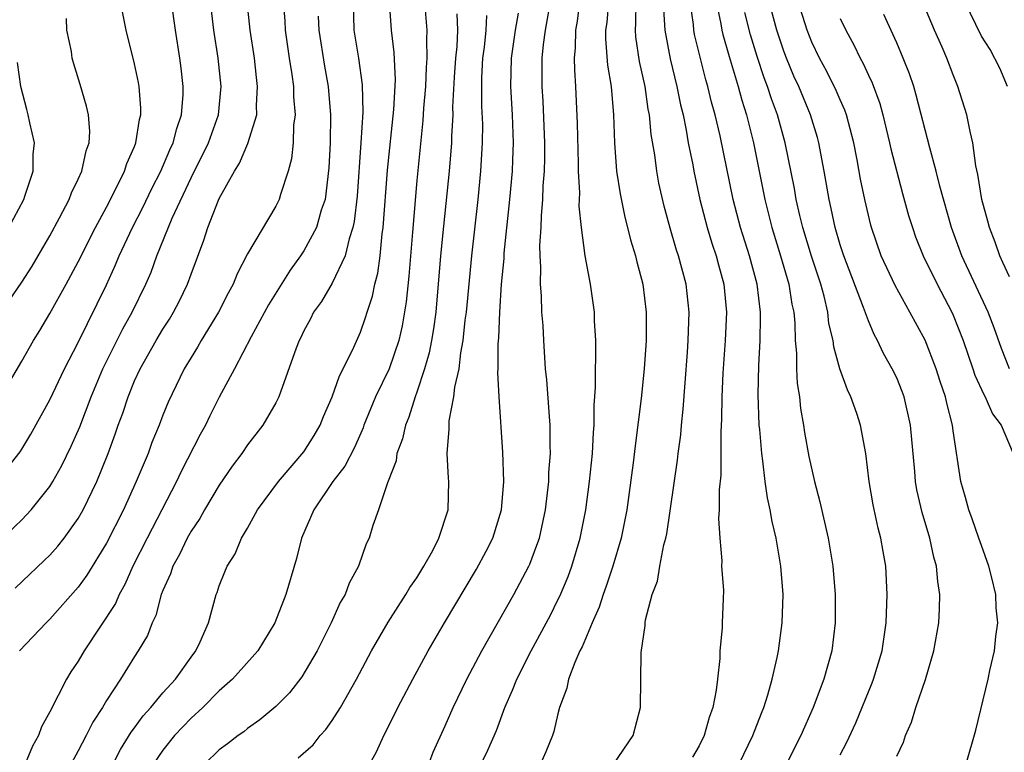
# Model space of a CAD drawing. Units: inches. Extents: x 2643000 to 2646000, y 1518000 to 1519089.
# Drawn here: x 2643127 to 2643197, y 1518238 to 1518290 of the extents above; entities that cross this region are included whole.
import ezdxf

# ---------------------------------------------------------------- set-up
doc = ezdxf.new("R2010")
doc.units = ezdxf.units.IN
doc.header["$MEASUREMENT"] = 0
doc.layers.add('LD26431518_2ft', color=122, linetype='Continuous')

msp = doc.modelspace()

# ---------------------------------------------------------------- linework, layer by layer
at = {"layer": 'LD26431518_2ft'}
for points, elevation in [([(2643125, 1518252.398), (2643127, 1518254.283), (2643127.676, 1518255), (2643129, 1518256.659), (2643129.212, 1518257), (2643129.852, 1518258.148), (2643130.501, 1518259.499), (2643131.11, 1518260.89), (2643131.931, 1518263), (2643132.757, 1518265), (2643134.169, 1518267.831), (2643134.835, 1518269), (2643135.804, 1518271), (2643136.165, 1518271.835), (2643136.577, 1518273), (2643137.658, 1518275.658), (2643139, 1518278.518), (2643140.232, 1518281), (2643140.95, 1518283), (2643141.125, 1518285), (2643140.915, 1518287), (2643140.625, 1518289), (2643140.376, 1518291)], 9150), ([(2643125.318, 1518262.682), (2643127, 1518265.533), (2643127.839, 1518267), (2643128.286, 1518267.714), (2643129, 1518268.912), (2643130.156, 1518271), (2643131, 1518272.566), (2643132.22, 1518275), (2643133, 1518276.445), (2643133.601, 1518277.601), (2643134.286, 1518279), (2643134.449, 1518279.551), (2643135, 1518280.75), (2643135.098, 1518281), (2643135.341, 1518282.658), (2643135.445, 1518283), (2643135.453, 1518283.453), (2643135.318, 1518285), (2643135.275, 1518285.275), (2643135, 1518286.613), (2643134.402, 1518289), (2643134.003, 1518291)], 9154), ([(2643126.014, 1518257.986), (2643126.884, 1518259.116), (2643127, 1518259.293), (2643127.65, 1518260.35), (2643129, 1518262.788), (2643130.044, 1518265), (2643131, 1518266.859), (2643133, 1518270.941), (2643133.649, 1518272.352), (2643133.907, 1518273), (2643134.842, 1518275), (2643135.579, 1518276.421), (2643136.227, 1518277.773), (2643136.863, 1518279), (2643137.498, 1518280.503), (2643137.738, 1518281), (2643137.984, 1518282.016), (2643138.335, 1518283), (2643138.444, 1518284.444), (2643138.452, 1518285), (2643138.299, 1518286.3), (2643138.205, 1518287), (2643137.887, 1518289), (2643137.606, 1518291)], 9152), ([(2643126.545, 1518249.455), (2643128.603, 1518251.397), (2643129, 1518251.793), (2643129.566, 1518252.434), (2643130.004, 1518253), (2643131, 1518254.385), (2643131.351, 1518255), (2643132.326, 1518257), (2643133.131, 1518259), (2643133.632, 1518260.368), (2643133.846, 1518261), (2643134.161, 1518261.839), (2643134.539, 1518263), (2643135, 1518264.148), (2643135.385, 1518265), (2643136.525, 1518267), (2643137, 1518267.795), (2643137.48, 1518268.52), (2643137.766, 1518269), (2643138.185, 1518269.815), (2643138.758, 1518271), (2643139, 1518271.694), (2643139.9, 1518274.1), (2643140.189, 1518275), (2643140.945, 1518276.946), (2643141, 1518277.066), (2643142.07, 1518279), (2643142.433, 1518279.567), (2643143.034, 1518280.966), (2643143.65, 1518283), (2643143.642, 1518283.642), (2643143.719, 1518285), (2643143.634, 1518285.634), (2643143.485, 1518287), (2643143.201, 1518289), (2643142.985, 1518291)], 9148), ([(2643145.527, 1518291), (2643145.643, 1518289.643), (2643145.676, 1518289), (2643145.963, 1518287), (2643146.144, 1518285.856), (2643146.255, 1518285), (2643146.263, 1518284.263), (2643146.373, 1518283), (2643146.267, 1518282.267), (2643146.235, 1518281), (2643146.126, 1518279.874), (2643145.881, 1518279), (2643145.335, 1518277.335), (2643145.247, 1518277), (2643145, 1518276.51), (2643143, 1518273.134), (2643142.273, 1518271.727), (2643141.992, 1518271), (2643141.639, 1518270.361), (2643140.945, 1518269), (2643139.726, 1518267), (2643139.465, 1518266.535), (2643139, 1518265.798), (2643138.524, 1518265), (2643137.371, 1518262.629), (2643137, 1518261.706), (2643136.736, 1518261), (2643136.233, 1518259.767), (2643135.955, 1518259), (2643135.122, 1518257), (2643134.203, 1518255), (2643133, 1518252.638), (2643131.627, 1518250.373), (2643131, 1518249.509), (2643129, 1518247.247), (2643128.745, 1518247), (2643126.849, 1518245)], 9146), ([(2643150.477, 1518291), (2643150.541, 1518289), (2643150.856, 1518287), (2643151.124, 1518285.124), (2643151.173, 1518283.174), (2643151.037, 1518281), (2643150.767, 1518277.233), (2643150.569, 1518275.431), (2643150.471, 1518275), (2643150.193, 1518274.193), (2643149.919, 1518273), (2643149, 1518271.072), (2643148.24, 1518269.76), (2643147.688, 1518269), (2643147.464, 1518268.535), (2643147, 1518267.687), (2643146.785, 1518267.215), (2643146.666, 1518267), (2643146.444, 1518266.444), (2643145.21, 1518263), (2643145, 1518262.579), (2643144.096, 1518261), (2643143, 1518259.609), (2643142.597, 1518259), (2643141.914, 1518258.086), (2643141, 1518256.746), (2643139.948, 1518255), (2643139.612, 1518254.388), (2643139, 1518253.486), (2643138.731, 1518253), (2643138.174, 1518251.826), (2643137.704, 1518251), (2643137.536, 1518250.464), (2643137, 1518249.277), (2643136.893, 1518249), (2643136.497, 1518247.503), (2643136.24, 1518247), (2643135.903, 1518246.097), (2643135.258, 1518245), (2643135, 1518244.615), (2643133.99, 1518243), (2643133, 1518241.487), (2643132.717, 1518241), (2643132.042, 1518239.958), (2643131.566, 1518239), (2643131, 1518237.919), (2643129.43, 1518235)], 9142), ([(2643133.477, 1518237), (2643133.998, 1518238.002), (2643134.76, 1518239.24), (2643135, 1518239.548), (2643135.605, 1518240.395), (2643136.153, 1518241), (2643137, 1518242.017), (2643137.892, 1518243), (2643139, 1518244.562), (2643139.339, 1518245), (2643139.647, 1518245.647), (2643140.232, 1518247), (2643140.784, 1518249), (2643140.851, 1518249.149), (2643141, 1518249.617), (2643141.405, 1518250.595), (2643141.548, 1518251), (2643142.121, 1518251.879), (2643142.583, 1518253), (2643143, 1518253.698), (2643143.72, 1518255), (2643145.188, 1518257), (2643147, 1518259.101), (2643147.731, 1518260.269), (2643148.138, 1518261), (2643148.381, 1518261.619), (2643148.988, 1518263), (2643149.513, 1518264.487), (2643149.79, 1518265), (2643150.532, 1518266.532), (2643151, 1518267.589), (2643151.37, 1518268.63), (2643151.476, 1518269), (2643151.866, 1518270.134), (2643152.023, 1518271), (2643152.241, 1518271.759), (2643152.398, 1518273), (2643152.546, 1518274.546), (2643152.625, 1518275), (2643152.929, 1518279.071), (2643153.362, 1518283.362), (2643153.482, 1518285.482), (2643153.402, 1518287.403), (2643153.212, 1518289), (2643153.057, 1518291)], 9140), ([(2643155.113, 1518235), (2643156.165, 1518237.835), (2643157, 1518239.688), (2643157.572, 1518241), (2643158.54, 1518243), (2643159.607, 1518245), (2643161.869, 1518249), (2643162.938, 1518251), (2643163, 1518251.146), (2643163.512, 1518252.488), (2643163.68, 1518253), (2643164.117, 1518255), (2643164.346, 1518257), (2643164.363, 1518257.637), (2643164.463, 1518259), (2643164.443, 1518259.557), (2643164.456, 1518261), (2643164.396, 1518261.604), (2643164.21, 1518264.21), (2643164.121, 1518265), (2643163.988, 1518267), (2643163.941, 1518268.058), (2643163.866, 1518269), (2643163.844, 1518270.156), (2643163.761, 1518271), (2643163.797, 1518272.203), (2643163.741, 1518273), (2643163.724, 1518273.724), (2643163.811, 1518275), (2643163.828, 1518275.828), (2643163.933, 1518277), (2643163.961, 1518277.961), (2643164.041, 1518279), (2643164.065, 1518279.935), (2643164.064, 1518281), (2643163.949, 1518283.949), (2643163.883, 1518285), (2643163.889, 1518287), (2643163.982, 1518287.982), (2643164.119, 1518289), (2643164.482, 1518291)], 9130), ([(2643159.566, 1518237), (2643160.028, 1518237.972), (2643160.638, 1518239.362), (2643161.239, 1518241), (2643161.789, 1518242.211), (2643162.08, 1518243), (2643163.094, 1518245), (2643164.462, 1518247.537), (2643165, 1518248.612), (2643165.128, 1518248.871), (2643165.72, 1518250.28), (2643165.98, 1518251), (2643166.575, 1518253), (2643166.975, 1518255), (2643167.241, 1518257), (2643167.437, 1518259), (2643167.514, 1518260.486), (2643167.564, 1518261), (2643167.576, 1518262.424), (2643167.664, 1518263.664), (2643167.657, 1518265), (2643167.689, 1518265.689), (2643167.681, 1518267), (2643167.6, 1518268.4), (2643167.588, 1518269), (2643167.296, 1518271), (2643166.928, 1518273), (2643166.665, 1518275), (2643166.513, 1518276.513), (2643166.539, 1518277.461), (2643166.451, 1518279), (2643166.45, 1518279.55), (2643166.376, 1518282.376), (2643166.267, 1518285), (2643166.184, 1518286.184), (2643166.177, 1518287), (2643166.249, 1518287.751), (2643166.263, 1518289), (2643166.374, 1518289.627), (2643166.556, 1518291)], 9128), ([(2643168.569, 1518291), (2643168.454, 1518289.546), (2643168.379, 1518289), (2643168.373, 1518288.373), (2643168.516, 1518286.516), (2643168.762, 1518285), (2643168.933, 1518283), (2643168.998, 1518281), (2643169.156, 1518279), (2643169.4, 1518277.4), (2643169.739, 1518275.739), (2643169.938, 1518275), (2643170.134, 1518274.135), (2643170.49, 1518273), (2643170.579, 1518272.579), (2643171.013, 1518271), (2643171.251, 1518269), (2643171.238, 1518267), (2643171.106, 1518265), (2643170.897, 1518262.897), (2643170.465, 1518259.535), (2643170.337, 1518258.337), (2643169.882, 1518255), (2643169.48, 1518253), (2643168.889, 1518251), (2643168.422, 1518249.577), (2643168.202, 1518249), (2643167.91, 1518248.09), (2643167.417, 1518247), (2643166.709, 1518245.291), (2643166.551, 1518245), (2643166.186, 1518244.186), (2643165.751, 1518243), (2643165.633, 1518242.368), (2643165.12, 1518241), (2643165, 1518240.544), (2643164.717, 1518239.283), (2643164.622, 1518239), (2643164.147, 1518237.853), (2643163.752, 1518237)], 9126), ([(2643168.964, 1518237), (2643170.336, 1518239), (2643170.856, 1518241), (2643170.89, 1518244.89), (2643171.188, 1518246.812), (2643171.182, 1518247), (2643171.201, 1518247.201), (2643171.682, 1518249), (2643172.046, 1518249.953), (2643172.218, 1518251), (2643172.511, 1518252.512), (2643172.646, 1518253), (2643172.705, 1518253.295), (2643173.478, 1518258.522), (2643173.526, 1518259), (2643173.698, 1518260.302), (2643173.748, 1518261), (2643173.876, 1518262.124), (2643174.004, 1518264.004), (2643174.182, 1518266.182), (2643174.235, 1518267), (2643174.295, 1518269), (2643174.086, 1518271), (2643173.548, 1518273), (2643173.407, 1518273.407), (2643172.952, 1518274.952), (2643172.523, 1518276.524), (2643172.156, 1518278.156), (2643171.995, 1518279), (2643171.853, 1518280.147), (2643171.602, 1518281.602), (2643171.486, 1518283), (2643171.4, 1518283.4), (2643171.173, 1518285), (2643170.781, 1518286.781), (2643170.519, 1518288.519), (2643170.483, 1518289), (2643170.523, 1518289.477), (2643170.544, 1518291)], 9124), ([(2643177.837, 1518237), (2643178.811, 1518239), (2643179.416, 1518240.584), (2643179.594, 1518241), (2643179.88, 1518241.88), (2643180.181, 1518243), (2643180.535, 1518244.535), (2643180.617, 1518245), (2643180.898, 1518247), (2643180.962, 1518249), (2643180.797, 1518251), (2643180.451, 1518253), (2643180.178, 1518254.178), (2643180.043, 1518255), (2643179.848, 1518255.848), (2643179.691, 1518257), (2643179.526, 1518258.473), (2643179.435, 1518259), (2643179.301, 1518260.699), (2643179.265, 1518261), (2643179.182, 1518263.182), (2643179.222, 1518265.222), (2643179.316, 1518267), (2643179.354, 1518268.646), (2643179.346, 1518269), (2643179.107, 1518271), (2643178.561, 1518273), (2643177.928, 1518275), (2643177.413, 1518277), (2643176.488, 1518281.512), (2643176.141, 1518283), (2643175.889, 1518283.889), (2643175.63, 1518285), (2643175.482, 1518285.482), (2643175.074, 1518287.074), (2643174.684, 1518288.684), (2643174.625, 1518289), (2643174.597, 1518289.403), (2643174.364, 1518291)], 9120), ([(2643176.221, 1518291), (2643176.549, 1518289.451), (2643176.619, 1518289), (2643176.689, 1518288.689), (2643177.132, 1518287.132), (2643177.77, 1518285), (2643178.025, 1518284.025), (2643178.353, 1518283), (2643178.85, 1518281), (2643179.654, 1518277), (2643180.152, 1518275), (2643180.772, 1518273), (2643181.36, 1518271), (2643181.579, 1518269.579), (2643181.707, 1518269), (2643181.784, 1518268.216), (2643181.815, 1518267), (2643181.904, 1518266.096), (2643181.903, 1518265), (2643181.949, 1518263.949), (2643182.109, 1518263), (2643182.183, 1518262.183), (2643182.397, 1518261), (2643182.473, 1518260.473), (2643182.786, 1518258.785), (2643183.186, 1518257), (2643183.562, 1518255.562), (2643184.153, 1518253), (2643184.482, 1518251), (2643184.631, 1518249), (2643184.634, 1518247), (2643184.404, 1518245), (2643183.85, 1518243), (2643183.072, 1518241), (2643182.199, 1518239), (2643181.195, 1518237)], 9118), ([(2643189, 1518237.548), (2643189.476, 1518238.524), (2643189.624, 1518239), (2643190.053, 1518239.947), (2643190.365, 1518241), (2643191.032, 1518242.968), (2643191.635, 1518245), (2643191.99, 1518247), (2643192.03, 1518247.971), (2643192.048, 1518249), (2643191.911, 1518249.911), (2643191.822, 1518251), (2643191.638, 1518251.638), (2643191.346, 1518253), (2643190.797, 1518254.797), (2643190.426, 1518256.426), (2643190.33, 1518257), (2643190.277, 1518257.722), (2643189.983, 1518261), (2643189.527, 1518263), (2643189.388, 1518263.387), (2643189, 1518264.346), (2643188.692, 1518265), (2643188.078, 1518266.078), (2643187.651, 1518267), (2643187.414, 1518267.414), (2643187, 1518268.388), (2643186.659, 1518269.341), (2643185.252, 1518273), (2643185, 1518273.783), (2643184.641, 1518275), (2643184.361, 1518276.361), (2643184.209, 1518277), (2643183.863, 1518279), (2643183.486, 1518281), (2643183.385, 1518281.385), (2643182.891, 1518283), (2643182.057, 1518285), (2643181.723, 1518285.723), (2643181.187, 1518287), (2643181, 1518287.496), (2643180.508, 1518289), (2643179.963, 1518291)], 9114), ([(2643193.922, 1518237), (2643194.607, 1518239.393), (2643195.481, 1518243), (2643195.601, 1518243.601), (2643195.927, 1518245), (2643196.02, 1518246.02), (2643196.164, 1518247), (2643196.058, 1518248.058), (2643196.025, 1518249), (2643195.72, 1518250.28), (2643195.53, 1518251), (2643195, 1518252.462), (2643194.828, 1518253), (2643194.352, 1518254.352), (2643194.111, 1518255), (2643193.878, 1518255.878), (2643193.536, 1518257), (2643193, 1518260.586), (2643192.951, 1518261), (2643192.552, 1518262.552), (2643192.466, 1518263), (2643192.092, 1518264.092), (2643191.809, 1518265), (2643191.011, 1518267.011), (2643189.934, 1518269), (2643188.886, 1518270.886), (2643187.903, 1518273), (2643187.206, 1518275), (2643187.162, 1518275.161), (2643186.737, 1518277), (2643186.442, 1518278.442), (2643186.195, 1518279.805), (2643185.955, 1518281), (2643185.439, 1518283), (2643185.329, 1518283.328), (2643185, 1518284.053), (2643184.722, 1518284.722), (2643184.055, 1518286.055), (2643183.541, 1518287), (2643183, 1518288.141), (2643182.668, 1518289), (2643182.02, 1518291)], 9112), ([(2643197, 1518271.499), (2643196.534, 1518272.534), (2643196.307, 1518273), (2643195.968, 1518273.968), (2643195.569, 1518275), (2643195.467, 1518275.467), (2643195.046, 1518277), (2643194.758, 1518278.758), (2643194.612, 1518279.388), (2643194.386, 1518281), (2643194.198, 1518281.802), (2643193.964, 1518283), (2643193.343, 1518285), (2643193, 1518285.817), (2643192.545, 1518287), (2643192.215, 1518287.785), (2643191.673, 1518289), (2643190.746, 1518291.255)], 9106), ([(2643196.864, 1518285), (2643196.306, 1518286.306), (2643195.619, 1518287.619), (2643195, 1518288.571), (2643193.822, 1518291)], 9104), ([(2643148.012, 1518289.988), (2643148.063, 1518289), (2643148.451, 1518286.451), (2643148.705, 1518285), (2643148.882, 1518283), (2643148.865, 1518281), (2643148.775, 1518279.225), (2643148.497, 1518277), (2643148.229, 1518276.229), (2643147.878, 1518275), (2643147, 1518273.358), (2643146.762, 1518273), (2643146.014, 1518271.986), (2643144.477, 1518269.523), (2643143.257, 1518267.258), (2643142.084, 1518265), (2643141, 1518262.971), (2643140.334, 1518261.666), (2643140.019, 1518261), (2643139.656, 1518260.344), (2643138.294, 1518257.706), (2643137.967, 1518257), (2643135.879, 1518253), (2643134.878, 1518251), (2643134.303, 1518249.697), (2643133.908, 1518249), (2643133.637, 1518248.363), (2643131.42, 1518245), (2643131, 1518244.276), (2643130.492, 1518243.508), (2643130.186, 1518243), (2643129, 1518240.687), (2643128.392, 1518239.608), (2643128.19, 1518239), (2643127.761, 1518238.239), (2643127.247, 1518237)], 9144), ([(2643155.582, 1518290.419), (2643155.709, 1518289), (2643155.673, 1518288.327), (2643155.716, 1518287), (2643155.665, 1518286.335), (2643155.605, 1518285), (2643155.468, 1518283.468), (2643155.416, 1518282.584), (2643155, 1518278.349), (2643154.684, 1518274.684), (2643154.442, 1518271.558), (2643154.254, 1518269.746), (2643153.963, 1518268.037), (2643153.718, 1518267), (2643153.031, 1518265), (2643152.079, 1518263), (2643151.25, 1518261), (2643151.187, 1518260.813), (2643150.574, 1518259.426), (2643149.898, 1518258.102), (2643149.056, 1518257), (2643147.695, 1518255), (2643146.822, 1518253), (2643146.461, 1518251.539), (2643145.724, 1518249), (2643144.943, 1518247), (2643143.721, 1518245), (2643141.946, 1518243), (2643141, 1518242.167), (2643139.824, 1518241), (2643139, 1518240.243), (2643137.837, 1518239), (2643137, 1518237.967), (2643136.35, 1518237)], 9138), ([(2643157.84, 1518290.16), (2643157.885, 1518289), (2643157.83, 1518287.83), (2643157.747, 1518287), (2643157.651, 1518285.652), (2643157.534, 1518283.534), (2643157.539, 1518283), (2643157.449, 1518281.449), (2643157.445, 1518281), (2643157.29, 1518279), (2643156.888, 1518275.112), (2643156.686, 1518273), (2643156.337, 1518269), (2643156.183, 1518267.817), (2643156.046, 1518267), (2643155.877, 1518266.123), (2643155.551, 1518265), (2643155, 1518263.337), (2643154.873, 1518263), (2643154.424, 1518261.576), (2643154.185, 1518261), (2643153.98, 1518260.02), (2643153.583, 1518259), (2643153.529, 1518258.471), (2643152.973, 1518257.027), (2643152.916, 1518256.916), (2643152.294, 1518255), (2643151.89, 1518253.89), (2643151.627, 1518253), (2643151.414, 1518252.586), (2643150.866, 1518251), (2643150.199, 1518249.801), (2643149.917, 1518249), (2643149.57, 1518248.43), (2643148.937, 1518247), (2643147.935, 1518245), (2643146.848, 1518243.152), (2643145.975, 1518242.025), (2643145, 1518241.056), (2643143.885, 1518240.115), (2643143, 1518239.504), (2643142.729, 1518239.271), (2643142.335, 1518239), (2643141.59, 1518238.41), (2643141, 1518237.987), (2643139.97, 1518237)], 9136), ([(2643146.589, 1518237.411), (2643147.647, 1518238.353), (2643148.159, 1518239), (2643148.559, 1518239.441), (2643149, 1518240.075), (2643149.594, 1518241), (2643150.715, 1518243), (2643151.789, 1518245), (2643152.96, 1518247.04), (2643154.227, 1518249), (2643154.51, 1518249.49), (2643155, 1518250.19), (2643155.506, 1518251), (2643156.126, 1518252.125), (2643156.569, 1518253), (2643157.212, 1518255), (2643157.269, 1518257), (2643157.245, 1518257.245), (2643157.152, 1518259), (2643157.296, 1518260.704), (2643157.285, 1518261), (2643157.299, 1518261.299), (2643157.629, 1518263), (2643157.696, 1518263.696), (2643157.997, 1518265), (2643158.118, 1518266.118), (2643158.294, 1518267), (2643158.434, 1518268.434), (2643158.51, 1518269), (2643158.895, 1518273), (2643159.338, 1518277), (2643159.532, 1518279), (2643159.652, 1518281), (2643159.666, 1518282.334), (2643159.615, 1518283.615), (2643159.603, 1518285), (2643159.616, 1518285.616), (2643159.687, 1518287), (2643159.788, 1518287.788), (2643159.915, 1518289), (2643159.969, 1518290.031)], 9134), ([(2643151.662, 1518237), (2643152.152, 1518237.848), (2643152.649, 1518239), (2643152.778, 1518239.222), (2643153.651, 1518241), (2643154.709, 1518243), (2643155.797, 1518245), (2643156.953, 1518247), (2643159.216, 1518250.784), (2643159.921, 1518252.079), (2643160.375, 1518253), (2643161.001, 1518255), (2643161.16, 1518257), (2643161.093, 1518259.093), (2643160.828, 1518263), (2643160.74, 1518264.74), (2643160.764, 1518265), (2643160.766, 1518266.765), (2643160.812, 1518267.188), (2643160.878, 1518269), (2643161.005, 1518271), (2643161.181, 1518272.819), (2643161.198, 1518273.198), (2643161.597, 1518277), (2643161.774, 1518279), (2643161.793, 1518279.793), (2643161.849, 1518281), (2643161.784, 1518283), (2643161.67, 1518285), (2643161.707, 1518287), (2643161.979, 1518289), (2643162.2, 1518290.2)], 9132), ([(2643172.469, 1518290.469), (2643172.571, 1518289), (2643172.957, 1518286.957), (2643173.431, 1518285), (2643173.689, 1518283.689), (2643173.86, 1518283), (2643174.088, 1518281.912), (2643174.234, 1518281), (2643174.545, 1518279.455), (2643174.622, 1518279), (2643175.056, 1518277), (2643175.565, 1518275), (2643175.898, 1518273.898), (2643176.204, 1518273), (2643176.364, 1518272.364), (2643176.744, 1518271), (2643176.932, 1518269), (2643176.848, 1518267), (2643176.681, 1518264.681), (2643176.6, 1518263), (2643176.585, 1518261.415), (2643176.529, 1518260.529), (2643176.535, 1518257.465), (2643176.426, 1518256.426), (2643176.43, 1518255), (2643176.378, 1518254.379), (2643176.46, 1518253), (2643176.614, 1518251.387), (2643176.591, 1518251), (2643176.721, 1518249.279), (2643176.717, 1518248.717), (2643176.644, 1518247), (2643176.645, 1518246.645), (2643176.468, 1518245), (2643176.458, 1518244.458), (2643176.31, 1518243), (2643176.213, 1518242.213), (2643175.984, 1518241), (2643175.711, 1518240.289), (2643175.35, 1518239), (2643175, 1518238.268), (2643174.535, 1518237.465)], 9122), ([(2643185, 1518237.623), (2643185.478, 1518238.523), (2643186.099, 1518239.901), (2643187.271, 1518242.729), (2643187.37, 1518243), (2643187.961, 1518245), (2643188.252, 1518247), (2643188.322, 1518249), (2643188.224, 1518251), (2643188.035, 1518252.034), (2643187.883, 1518253), (2643187.699, 1518253.699), (2643187.342, 1518255.342), (2643187.05, 1518257), (2643186.807, 1518259), (2643186.437, 1518261), (2643186.169, 1518261.83), (2643185.762, 1518263), (2643185.505, 1518263.505), (2643184.981, 1518264.981), (2643184.54, 1518266.54), (2643184.491, 1518267), (2643184.202, 1518268.202), (2643184.119, 1518269), (2643183.856, 1518270.144), (2643183.615, 1518271), (2643182.969, 1518272.969), (2643182.354, 1518275), (2643182.147, 1518275.853), (2643181.888, 1518277), (2643181.759, 1518277.76), (2643181.104, 1518281), (2643180.549, 1518283), (2643180.127, 1518284.127), (2643179.859, 1518285), (2643179.618, 1518285.618), (2643179.125, 1518287.125), (2643178.65, 1518288.65), (2643178.234, 1518290.235)], 9116), ([(2643196.991, 1518264.991), (2643196.422, 1518266.422), (2643195.907, 1518267.907), (2643195.492, 1518269), (2643193.629, 1518273), (2643192.889, 1518275), (2643192.054, 1518277.946), (2643191.797, 1518279), (2643191.341, 1518280.658), (2643190.392, 1518284.392), (2643190.206, 1518285), (2643189.9, 1518285.9), (2643189.466, 1518287), (2643189, 1518288.096), (2643188.102, 1518290.101)], 9108), ([(2643126.139, 1518269.861), (2643127, 1518271.134), (2643127.733, 1518272.267), (2643128.174, 1518273), (2643129, 1518274.413), (2643129.683, 1518275.683), (2643130.361, 1518277), (2643130.532, 1518277.468), (2643131, 1518278.421), (2643131.263, 1518279), (2643131.568, 1518280.432), (2643131.784, 1518281), (2643131.821, 1518281.821), (2643131.728, 1518283), (2643131.6, 1518283.6), (2643131.145, 1518285.145), (2643130.669, 1518286.669), (2643130.587, 1518287), (2643130.521, 1518287.48), (2643130.205, 1518289), (2643130.183, 1518289.818)], 9156), ([(2643185, 1518289.814), (2643185.39, 1518289), (2643185.959, 1518287.959), (2643186.419, 1518287), (2643186.631, 1518286.631), (2643187, 1518285.806), (2643187.265, 1518285.264), (2643187.798, 1518283.798), (2643188.015, 1518283), (2643188.494, 1518281), (2643188.581, 1518280.581), (2643189.418, 1518277.418), (2643189.85, 1518275.85), (2643190.111, 1518275), (2643190.345, 1518274.345), (2643190.887, 1518273), (2643191.863, 1518271), (2643192.901, 1518269), (2643193, 1518268.782), (2643193.71, 1518267), (2643194.405, 1518265), (2643194.546, 1518264.546), (2643195.17, 1518263.171), (2643195.278, 1518263), (2643195.796, 1518261.797), (2643196.393, 1518261), (2643197.246, 1518259)], 9110), ([(2643126.089, 1518275), (2643127.143, 1518277), (2643127.23, 1518277.23), (2643127.807, 1518279), (2643127.808, 1518280.192), (2643127.913, 1518281), (2643127.574, 1518282.426), (2643127.469, 1518283), (2643127.361, 1518283.361), (2643126.939, 1518285), (2643126.692, 1518286.692)], 9158)]:
    msp.add_lwpolyline(points, dxfattribs=dict(at, elevation=elevation))

doc.saveas('drawing.dxf')
